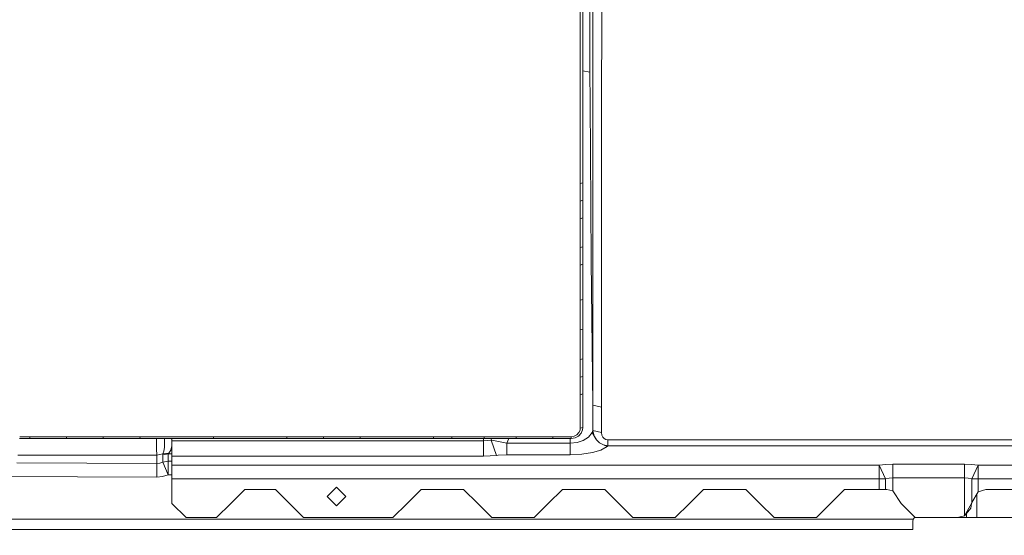
# Model space of a CAD drawing. Units: millimetres. Extents: x 645 to 10652, y -385 to 3680.
# Drawn here: x 3295 to 3714, y 1468 to 1687 of the extents above; entities that cross this region are included whole.
import ezdxf

# ---------------------------------------------------------------- set-up
doc = ezdxf.new("R2010")
doc.units = ezdxf.units.MM
doc.layers.add('1', color=7, linetype='Continuous', true_color=0xffffff)
doc.styles.add('blockfont', font='simplex.shx')
doc.dimstyles.get("Standard").update_dxf_attribs({"dimtxt": 0.18, "dimasz": 0.18, "dimexe": 0.18, "dimexo": 0.0625, "dimgap": 0.09, "dimtad": 0, "dimtih": 1, "dimtoh": 1, "dimdec": 4, "dimzin": 0, "dimdsep": 46, "dimtxsty": 'Standard', "dimcen": 0.09, "dimadec": 0, "dimazin": 0, "dimtfac": 1, "dimtdec": 4, "dimtofl": 0, "dimtmove": 0, "dimatfit": 3, "dimfxl": 1, "dimtolj": 1, "dimtzin": 0, "dimarcsym": 0})

# ---------------------------------------------------------------- blocks, each defined once
blk = doc.blocks.new('_U4')
at = {"layer": '1', "color": 18, "lineweight": 13}
for p, q in [((844.750039, 1254.04999), (844.750039, 3376.425765)), ((844.750039, 3374.425765), (2354.520853, 3374.425765)), ((4365, 3374.425765), (2855.229186, 3374.425765)), ((2381.020853, 3299.425765), (2356.020853, 3299.425765)), ((2356.020853, 3299.425765), (2356.020853, 3205.675765)), ((2612.68752, 3299.425765), (2587.68752, 3299.425765)), ((2612.68752, 3205.675765), (2612.68752, 3299.425765)), ((2356.020853, 3205.675765), (2381.020853, 3205.675765)), ((2587.68752, 3205.675765), (2612.68752, 3205.675765))]:
    blk.add_line(p, q, dxfattribs=at)
at = {"layer": '1', "color": 18, "lineweight": 70}
for points in [[(844.750039, 3374.425765), (894.74999, 3387.823225), (894.750089, 3361.028306)], [(4365, 3374.425765), (4315.000049, 3361.028306), (4314.999951, 3387.823225)]]:
    blk.add_solid(points, dxfattribs=at)
at = {"layer": '1', "color": 18, "linetype": 'Continuous', "lineweight": 13, "char_height": 50, "attachment_point": 7, "line_spacing_factor": 0.903614, "style": 'blockfont'}
for s, insert in [('\\W1.2899;138.6', (2358.670853, 3335.529932)), ('\\W1.1047;BBC', (2697.941686, 3335.529932)), ('\\W1.1591;3520', (2380.545853, 3213.654932))]:
    blk.add_mtext(s, dxfattribs=dict(at, insert=insert))

msp = doc.modelspace()

# ---------------------------------------------------------------- linework, layer by layer
at = {"layer": '1', "color": 18, "linetype": 'Continuous', "lineweight": 13}
for p, q in [((3542.717211, 1702.750672), (3542.686455, 1643.561471)), ((3538.996927, 1697.517384), (3538.953535, 1651.118625)), ((3537.677757, 1664.291013), (3537.703984, 1694.689501)), ((3533.5977, 1682.088602), (3533.597223, 1690.395821)), ((3534.747593, 1682.292331), (3534.746878, 1690.566528)), ((3533.596747, 1665.545571), (3533.5977, 1680.521119)), ((3533.5977, 1680.521119), (3533.5977, 1682.088602)), ((3534.746878, 1665.784228), (3534.747593, 1682.292331)), ((3534.747832, 1673.611868), (3534.747593, 1682.292331)), ((3534.747832, 1673.611868), (3534.747235, 1663.325925)), ((3533.596747, 1665.545571), (3533.599131, 1649.111617)), ((3534.749262, 1649.385918), (3534.746878, 1665.784228)), ((3534.747324, 1664.85868), (3537.677757, 1664.291013)), ((3537.772648, 1651.608456), (3537.677757, 1664.291013)), ((3534.747355, 1617.366422), (3534.749262, 1649.385918)), ((3534.748698, 1653.262543), (3534.754507, 1640.826452)), ((3538.103096, 1607.424486), (3537.772648, 1651.608456)), ((3538.947336, 1644.353498), (3538.953535, 1651.118625)), ((3533.596985, 1617.039073), (3533.599131, 1649.111617)), ((3538.947336, 1644.353498), (3538.945906, 1605.867255)), ((3542.686455, 1643.561471), (3542.686693, 1642.415035)), ((3542.687647, 1586.947206), (3542.686693, 1642.415035)), ((3534.754507, 1640.826452), (3534.747593, 1617.536891)), ((3533.596985, 1617.039073), (3534.747355, 1617.366422)), ((3534.747355, 1617.361296), (3533.596985, 1617.033947)), ((3533.596985, 1617.039073), (3533.596985, 1617.034066)), ((3533.596985, 1617.034066), (3533.596985, 1617.033947)), ((3533.596985, 1617.033947), (3533.596985, 1615.116704)), ((3534.747355, 1617.361296), (3534.747593, 1617.532123)), ((3534.747355, 1617.366422), (3534.747355, 1617.361296)), ((3534.747355, 1617.361296), (3534.747355, 1615.444053)), ((3534.747593, 1617.536891), (3534.747593, 1617.532123)), ((3534.747593, 1617.532123), (3534.747593, 1614.752162)), ((3533.596985, 1612.336744), (3533.596985, 1615.116704)), ((3533.596985, 1609.556783), (3533.596985, 1612.336744)), ((3534.747355, 1612.664092), (3534.747355, 1615.444053)), ((3534.747355, 1612.664092), (3534.747355, 1609.884251)), ((3534.747593, 1614.752162), (3534.747593, 1611.972201)), ((3534.747593, 1611.972201), (3534.747593, 1610.055078)), ((3534.747355, 1609.884251), (3533.596985, 1609.556783)), ((3533.596985, 1609.556783), (3533.596985, 1607.20836)), ((3534.747593, 1610.055078), (3534.747355, 1609.884251)), ((3534.747355, 1609.884251), (3534.747355, 1607.535709)), ((3534.747355, 1605.187286), (3534.747355, 1607.535709)), ((3534.747593, 1610.055078), (3534.747593, 1607.275117)), ((3538.103096, 1607.424486), (3538.276903, 1584.174517)), ((3533.596985, 1604.859818), (3533.596985, 1607.20836)), ((3533.596985, 1602.079976), (3533.596985, 1604.859818)), ((3534.747355, 1605.187286), (3534.747355, 1602.407444)), ((3534.747593, 1604.495276), (3534.747593, 1607.275117)), ((3534.747593, 1602.578271), (3534.747593, 1604.495276)), ((3538.945429, 1587.841991), (3538.945906, 1605.867255)), ((3534.747355, 1602.407444), (3533.596985, 1602.079976)), ((3533.596985, 1602.079976), (3533.596985, 1598.737467)), ((3534.747593, 1602.578271), (3534.747355, 1597.018469)), ((3534.747355, 1602.407444), (3534.747593, 1602.578271)), ((3534.747355, 1602.407444), (3534.747355, 1599.065054)), ((3534.747355, 1595.722664), (3534.747355, 1599.065054)), ((3533.596985, 1595.395196), (3533.596985, 1598.737467)), ((3533.596985, 1589.835394), (3533.596985, 1595.395196)), ((3534.747355, 1590.162981), (3534.747355, 1595.722664)), ((3533.596985, 1589.835394), (3534.747355, 1590.162981)), ((3533.596985, 1589.835394), (3533.596985, 1587.486986)), ((3533.596985, 1587.486986), (3533.596985, 1585.138563)), ((3534.747355, 1590.162981), (3534.747355, 1587.814573)), ((3534.747355, 1587.814573), (3534.747355, 1585.466269)), ((3538.946621, 1522.787455), (3538.945429, 1587.841991)), ((3542.687647, 1586.947206), (3542.688839, 1521.892194)), ((3533.596985, 1585.138563), (3533.596985, 1582.358841)), ((3533.596985, 1582.358841), (3534.747355, 1582.686428)), ((3533.596985, 1582.358841), (3533.596985, 1577.661995)), ((3534.747355, 1585.466269), (3534.747355, 1582.686428)), ((3534.747355, 1582.686428), (3534.747355, 1577.989701)), ((3538.946621, 1522.787455), (3538.276903, 1584.174517)), ((3533.596985, 1572.965387), (3533.596985, 1577.661995)), ((3534.747355, 1573.293093), (3534.747355, 1577.989701)), ((3534.747355, 1577.29793), (3534.747593, 1571.738366)), ((3533.596985, 1572.965387), (3533.596985, 1567.405824)), ((3534.747355, 1573.293093), (3534.747355, 1567.733649)), ((3534.747593, 1571.738366), (3534.747593, 1567.904714)), ((3534.747355, 1567.733649), (3533.596985, 1567.405824)), ((3533.596985, 1567.405824), (3533.596985, 1563.885335)), ((3534.747593, 1567.904714), (3534.747355, 1567.733649)), ((3534.747355, 1567.733649), (3534.747355, 1564.21316)), ((3534.747593, 1567.904714), (3534.747593, 1562.34527)), ((3533.596985, 1563.177112), (3533.596985, 1563.885335)), ((3533.596985, 1560.364846), (3533.596985, 1563.177112)), ((3534.747355, 1560.692672), (3534.747355, 1564.21316)), ((3534.747593, 1562.34527), (3534.747593, 1556.785945)), ((3533.596985, 1560.364846), (3533.596985, 1554.805521)), ((3534.747593, 1555.133346), (3534.747355, 1560.692672)), ((3533.596985, 1554.805521), (3534.747593, 1555.133346)), ((3533.596985, 1554.805521), (3533.596985, 1551.285032)), ((3534.747593, 1556.785945), (3534.747832, 1555.304412)), ((3534.747832, 1555.304412), (3534.747593, 1555.133346)), ((3534.747593, 1555.133346), (3534.747593, 1551.612858)), ((3534.747832, 1555.304412), (3534.747832, 1549.745086)), ((3533.596985, 1547.764663), (3533.596985, 1551.285032)), ((3534.747593, 1551.612858), (3534.747593, 1548.092488)), ((3534.747832, 1549.745086), (3534.747832, 1544.18588)), ((3533.596985, 1547.764663), (3533.596985, 1542.205457)), ((3534.747593, 1548.092488), (3534.747593, 1542.533282)), ((3534.747593, 1542.533282), (3533.596985, 1542.205457)), ((3533.596985, 1542.205457), (3533.596985, 1539.857272)), ((3534.747593, 1542.533282), (3534.74807, 1542.704467)), ((3534.747593, 1542.533282), (3534.747593, 1540.185097)), ((3534.747832, 1544.18588), (3534.74807, 1542.704467)), ((3534.74807, 1542.704467), (3534.74807, 1539.924864)), ((3533.596985, 1537.509087), (3533.596985, 1539.857272)), ((3533.596985, 1537.509087), (3533.596985, 1534.729604)), ((3534.747832, 1537.837032), (3534.747593, 1540.185097)), ((3534.747832, 1535.057429), (3534.747832, 1537.837032)), ((3534.74807, 1539.924864), (3534.74807, 1537.145261)), ((3534.74807, 1537.145261), (3534.74807, 1535.228614)), ((3533.596985, 1534.729604), (3534.747832, 1535.057429)), ((3533.596985, 1534.729604), (3533.596985, 1534.458522)), ((3533.596985, 1532.381419), (3533.596985, 1534.458522)), ((3533.596985, 1530.033234), (3533.596985, 1532.381419)), ((3534.747832, 1535.057429), (3534.74807, 1535.228614)), ((3534.747832, 1535.057429), (3534.747832, 1532.709245)), ((3534.747832, 1530.361179), (3534.747832, 1532.709245)), ((3534.74807, 1535.228614), (3534.748308, 1532.449011)), ((3534.748308, 1532.449011), (3534.748308, 1529.669527)), ((3533.596985, 1530.033234), (3533.596985, 1527.253751)), ((3534.747832, 1527.581695), (3534.747832, 1530.361179)), ((3534.748308, 1529.669527), (3534.748308, 1527.75288)), ((3533.596985, 1527.253751), (3534.747832, 1527.581695)), ((3533.596985, 1527.253751), (3533.596985, 1522.934321)), ((3534.747832, 1527.581695), (3534.748308, 1527.75288)), ((3534.747832, 1527.581695), (3534.74807, 1523.262147)), ((3534.748308, 1527.75288), (3534.748547, 1522.193793)), ((3533.596985, 1518.614773), (3533.596985, 1522.934321)), ((3534.74807, 1518.942717), (3534.74807, 1523.262147)), ((3534.748547, 1522.193793), (3534.748785, 1516.634826)), ((3538.946621, 1522.787455), (3538.959973, 1517.394666)), ((3542.688839, 1521.892194), (3538.946621, 1522.787455)), ((3542.688839, 1521.892194), (3542.684786, 1516.520265)), ((3533.596985, 1518.614773), (3533.596985, 1513.055924)), ((3534.748308, 1513.38375), (3534.74807, 1518.942717)), ((3534.748785, 1516.634826), (3534.749024, 1513.555054)), ((3538.967125, 1512.001876), (3538.959973, 1517.394666)), ((3542.671911, 1511.148456), (3542.684786, 1516.520265)), ((3532.171719, 1510.186914), (3533.032887, 1511.131886)), ((3533.032887, 1511.131886), (3533.503048, 1512.2515)), ((3533.596985, 1513.055924), (3533.503048, 1512.2515)), ((3533.596985, 1513.055924), (3534.748308, 1513.38375)), ((3534.626238, 1512.337688), (3534.018271, 1510.889415)), ((3534.748308, 1513.38375), (3534.626238, 1512.337688)), ((3534.748308, 1513.38375), (3534.749024, 1513.555054)), ((3537.070744, 1509.226207), (3538.613074, 1511.147145)), ((3538.967125, 1512.001876), (3538.613074, 1511.147145)), ((3540.506832, 1508.037452), (3538.613074, 1511.147145)), ((3538.967125, 1512.001876), (3542.671911, 1511.148456)), ((3539.535992, 1509.659532), (3538.967125, 1512.001876)), ((3542.844288, 1510.010246), (3542.671911, 1511.148456)), ((3299.650423, 1508.590702), (3295.216057, 1508.59081)), ((3299.638025, 1509.354476), (3295.296311, 1509.35437)), ((3299.638025, 1509.354476), (3305.452339, 1509.354833)), ((3299.650423, 1508.590702), (3299.638025, 1509.354476)), ((3305.464499, 1508.590702), (3299.650423, 1508.590702)), ((3305.452339, 1509.354833), (3310.345404, 1509.354953)), ((3310.357325, 1508.590702), (3305.464499, 1508.590702)), ((3315.238468, 1509.355191), (3310.345404, 1509.354953)), ((3315.249912, 1508.590583), (3310.357325, 1508.590702)), ((3315.238468, 1509.355191), (3321.053021, 1509.355549)), ((3315.238468, 1509.355191), (3315.249912, 1508.590583)), ((3315.249912, 1508.590583), (3321.064226, 1508.590583)), ((3321.053021, 1509.355549), (3325.945847, 1509.355787)), ((3321.064226, 1508.590583), (3325.957052, 1508.590583)), ((3330.838911, 1509.356025), (3325.945847, 1509.355787)), ((3330.84964, 1508.590583), (3325.957052, 1508.590583)), ((3330.838911, 1509.356025), (3336.653464, 1509.356383)), ((3330.838911, 1509.356025), (3330.84964, 1508.590583)), ((3330.84964, 1508.590583), (3336.663954, 1508.590583)), ((3336.653464, 1509.356383), (3341.546528, 1509.356622)), ((3336.663954, 1508.590583), (3341.55678, 1508.590583)), ((3346.439593, 1509.35686), (3341.546528, 1509.356622)), ((3346.449368, 1508.590583), (3341.55678, 1508.590583)), ((3346.439593, 1509.35686), (3352.253668, 1509.357218)), ((3346.439593, 1509.35686), (3346.449368, 1508.590583)), ((3346.449368, 1508.590583), (3352.263205, 1508.590702)), ((3352.253668, 1509.357218), (3362.111015, 1509.357773)), ((3352.263205, 1508.590702), (3362.19163, 1508.590795)), ((3353.507273, 1504.204515), (3353.483827, 1508.590713)), ((3356.835163, 1508.590745), (3356.889717, 1507.467631)), ((3356.86373, 1505.189422), (3356.889717, 1507.467631)), ((3359.892918, 1508.590774), (3359.9739, 1507.738475)), ((3359.923594, 1505.481843), (3359.9739, 1507.738475)), ((3359.999888, 1507.704262), (3359.999888, 1508.590775)), ((3362.284811, 1507.704262), (3359.999888, 1507.704262)), ((3359.999888, 1501.176242), (3359.999888, 1507.704262)), ((3362.111048, 1509.357773), (3364.947312, 1509.357933)), ((3362.191661, 1508.590795), (3364.956133, 1508.590821)), ((3492.48337, 1507.704262), (3362.28484, 1507.704262)), ((3377.640955, 1509.358767), (3364.947312, 1509.357933)), ((3377.6493, 1508.591059), (3364.956133, 1508.590821)), ((3377.640955, 1509.358767), (3383.452646, 1509.359125)), ((3377.640955, 1509.358767), (3377.6493, 1508.591059)), ((3377.6493, 1508.591059), (3383.460753, 1508.591059)), ((3383.452646, 1509.359125), (3396.147482, 1509.359959)), ((3383.460753, 1508.591059), (3396.155112, 1508.591298)), ((3408.842556, 1509.360794), (3396.147482, 1509.359959)), ((3408.849232, 1508.591656), (3396.155112, 1508.591298)), ((3408.842556, 1509.360794), (3414.650671, 1509.361151)), ((3408.849232, 1508.591656), (3408.842556, 1509.360794)), ((3414.657347, 1508.591775), (3408.849232, 1508.591656)), ((3417.908661, 1509.36139), (3414.650671, 1509.361151)), ((3419.553272, 1508.591894), (3414.657347, 1508.591775)), ((3417.908661, 1509.36139), (3419.547074, 1509.361509)), ((3424.443476, 1509.361867), (3419.547074, 1509.361509)), ((3424.449436, 1508.592013), (3419.553272, 1508.591894)), ((3424.443476, 1509.361867), (3430.249684, 1509.362224)), ((3424.443476, 1509.361867), (3424.449436, 1508.592013)), ((3424.449436, 1508.592013), (3430.255406, 1508.592132)), ((3430.249684, 1509.362224), (3435.14704, 1509.362582)), ((3430.255406, 1508.592132), (3435.152523, 1508.592252)), ((3440.044157, 1509.36282), (3435.14704, 1509.362582)), ((3440.049641, 1508.592371), (3435.152523, 1508.592252)), ((3440.044157, 1509.36282), (3445.848696, 1509.363178)), ((3440.044157, 1509.36282), (3440.049641, 1508.592371)), ((3440.049641, 1508.592371), (3445.853703, 1508.59249)), ((3445.848696, 1509.363178), (3458.547346, 1509.364013)), ((3445.853703, 1508.59249), (3458.551876, 1508.592728)), ((3471.245997, 1509.364728), (3458.547346, 1509.364013)), ((3471.25005, 1508.592967), (3458.551876, 1508.592728)), ((3471.245997, 1509.364728), (3474.146836, 1509.364847)), ((3471.25005, 1508.592967), (3471.245997, 1509.364728)), ((3474.150889, 1508.593086), (3471.25005, 1508.592967)), ((3474.146836, 1509.364847), (3476.596825, 1509.364966)), ((3476.60064, 1508.593086), (3474.150889, 1508.593086)), ((3479.046576, 1509.365085), (3476.596825, 1509.364966)), ((3479.05039, 1508.593086), (3476.60064, 1508.593086)), ((3479.046576, 1509.365085), (3484.847777, 1509.365443)), ((3479.05039, 1508.593086), (3479.046576, 1509.365085)), ((3484.851353, 1508.593205), (3479.05039, 1508.593086)), ((3484.847777, 1509.365443), (3488.772623, 1509.365562)), ((3488.7762, 1508.593205), (3484.851353, 1508.593205)), ((3492.69747, 1509.365801), (3488.772623, 1509.365562)), ((3492.700808, 1508.593324), (3488.7762, 1508.593205)), ((3492.48337, 1507.704262), (3492.48337, 1508.593318)), ((3492.48337, 1507.704262), (3494.163506, 1507.77388)), ((3492.48337, 1501.176242), (3492.48337, 1507.704262)), ((3492.69747, 1509.365801), (3498.498432, 1509.366039)), ((3492.69747, 1509.365801), (3492.700808, 1508.593324)), ((3492.700808, 1508.593324), (3498.501532, 1508.593324)), ((3494.163506, 1507.77388), (3495.795958, 1507.980946)), ((3495.795958, 1507.980946), (3495.904314, 1508.593324)), ((3495.795958, 1507.980946), (3496.727698, 1507.786754)), ((3498.048775, 1501.452926), (3495.795958, 1507.980946)), ((3498.886101, 1507.363681), (3496.727698, 1507.786754)), ((3498.498432, 1509.366039), (3502.423517, 1509.366277)), ((3498.501532, 1508.593324), (3502.426378, 1508.593324)), ((3502.412312, 1506.672624), (3498.886101, 1507.363681)), ((3502.412312, 1506.672624), (3503.230248, 1508.593349)), ((3506.348603, 1509.366397), (3502.423517, 1509.366277)), ((3506.351225, 1508.593444), (3502.426378, 1508.593324)), ((3506.348603, 1509.366397), (3512.149327, 1509.366635)), ((3506.351225, 1508.593444), (3506.348603, 1509.366397)), ((3512.151711, 1508.593444), (3506.351225, 1508.593444)), ((3512.149327, 1509.366635), (3517.049067, 1509.366874)), ((3517.051213, 1508.593563), (3512.151711, 1508.593444)), ((3521.948569, 1509.367112), (3517.049067, 1509.366874)), ((3521.950953, 1508.593563), (3517.051213, 1508.593563)), ((3521.948569, 1509.367112), (3524.848931, 1509.367231)), ((3521.950953, 1508.593563), (3521.948569, 1509.367112)), ((3524.851076, 1508.593682), (3521.950953, 1508.593563)), ((3524.848931, 1509.367231), (3527.29892, 1509.36735)), ((3527.300827, 1508.593682), (3524.851076, 1508.593682)), ((3529.748432, 1509.36747), (3527.29892, 1509.36735)), ((3529.750578, 1508.593682), (3527.300827, 1508.593682)), ((3529.294483, 1506.672624), (3529.273505, 1508.593682)), ((3532.278053, 1506.968502), (3529.294483, 1506.672624)), ((3531.033032, 1509.581093), (3529.748432, 1509.36747)), ((3529.750578, 1508.593682), (3529.748432, 1509.36747)), ((3529.750578, 1508.593682), (3531.418078, 1508.870486)), ((3531.033032, 1509.581093), (3532.171719, 1510.186914)), ((3531.418078, 1508.870486), (3532.892935, 1509.65536)), ((3532.278053, 1506.968502), (3534.91544, 1507.840875)), ((3534.018271, 1510.889415), (3532.892935, 1509.65536)), ((3534.91544, 1507.840875), (3537.070744, 1509.226207)), ((3540.506832, 1508.037452), (3539.535992, 1509.659532)), ((3541.825287, 1506.781582), (3540.506832, 1508.037452)), ((3543.223612, 1509.236459), (3542.844288, 1510.010246)), ((3543.777458, 1508.65126), (3543.223612, 1509.236459)), ((3544.514649, 1508.261565), (3543.777458, 1508.65126)), ((3545.343868, 1508.130554), (3544.514649, 1508.261565)), ((3545.343868, 1508.130554), (3545.343868, 1505.566124)), ((3725.760035, 1508.130554), (3545.343868, 1508.130554)), ((3353.569739, 1501.561526), (3353.507273, 1504.204515)), ((3356.205933, 1502.097133), (3356.640808, 1503.32034)), ((3356.640808, 1503.32034), (3356.815569, 1504.783992)), ((3356.86373, 1505.189422), (3356.815569, 1504.783992)), ((3358.649008, 1502.39313), (3359.491579, 1503.622535)), ((3359.491579, 1503.622535), (3359.923594, 1505.481843)), ((3502.412312, 1506.672624), (3502.412312, 1501.687411)), ((3529.294483, 1506.672624), (3502.412312, 1506.672624)), ((3529.294483, 1506.672624), (3529.294483, 1501.687411)), ((3538.748734, 1502.627019), (3542.383425, 1503.716353)), ((3541.825287, 1506.781582), (3543.506138, 1505.909327)), ((3542.383425, 1503.716353), (3544.993155, 1505.218986)), ((3543.506138, 1505.909327), (3544.993155, 1505.218986)), ((3545.343868, 1505.566124), (3543.506138, 1505.909327)), ((3545.343868, 1505.566124), (3544.993155, 1505.218986)), ((3725.490512, 1505.566124), (3545.343868, 1505.566124)), ((3294.477242, 1501.561526), (3353.569739, 1501.561526)), ((3353.569739, 1501.561526), (3356.205933, 1502.097133)), ((3353.569739, 1501.561526), (3353.569739, 1497.985128)), ((3356.109135, 1500.111822), (3356.108896, 1498.54875)), ((3356.108896, 1498.54875), (3358.460896, 1499.012474)), ((3356.109612, 1501.674894), (3356.109135, 1500.111822)), ((3356.109612, 1501.674894), (3358.462088, 1502.138976)), ((3356.205933, 1502.097133), (3356.109612, 1501.674894)), ((3356.205933, 1502.097133), (3358.649008, 1502.39313)), ((3358.461611, 1500.575784), (3358.460896, 1499.012474)), ((3358.460896, 1499.012474), (3359.999888, 1499.012474)), ((3358.460896, 1499.012474), (3358.460896, 1493.216995)), ((3358.462088, 1502.138976), (3358.461611, 1500.575784)), ((3358.649008, 1502.39313), (3358.462088, 1502.138976)), ((3358.462088, 1502.138976), (3359.999888, 1502.138976)), ((3362.97095, 1501.176242), (3359.999888, 1501.176242)), ((3359.999888, 1497.272495), (3359.999888, 1501.176242)), ((3492.48337, 1501.176242), (3362.970965, 1501.176242)), ((3495.306246, 1501.245979), (3492.48337, 1501.176242)), ((3498.048775, 1501.452926), (3495.306246, 1501.245979)), ((3498.69179, 1501.514558), (3498.048775, 1501.452926)), ((3502.412312, 1501.687411), (3498.69179, 1501.514558)), ((3529.294483, 1501.687411), (3502.412312, 1501.687411)), ((3534.309618, 1501.933936), (3529.294483, 1501.687411)), ((3534.309618, 1501.933936), (3538.748734, 1502.627019)), ((3353.569739, 1497.985128), (3294.131922, 1498.276061)), ((3353.569739, 1497.985128), (3353.541367, 1492.189649)), ((3353.569739, 1497.985128), (3354.865544, 1498.124126)), ((3354.865544, 1498.124126), (3356.108896, 1498.54875)), ((3356.108896, 1498.54875), (3358.460896, 1493.216995)), ((3363.381261, 1497.272495), (3359.999888, 1497.272495)), ((3359.999888, 1491.512541), (3359.999888, 1497.272495)), ((3660.679333, 1497.272495), (3363.381267, 1497.272495)), ((3660.679333, 1497.272495), (3663.506739, 1497.577313)), ((3663.407795, 1491.512541), (3660.679333, 1497.272495)), ((3660.679333, 1491.512541), (3660.679333, 1497.272495)), ((3663.506739, 1497.577313), (3666.500084, 1497.680906)), ((3666.500084, 1497.680906), (3696.928255, 1497.680906)), ((3666.500084, 1491.920832), (3666.500084, 1497.680906)), ((3696.928255, 1497.680906), (3696.928255, 1491.920832)), ((3696.928255, 1497.680906), (3699.921601, 1497.577313)), ((3702.748768, 1497.272495), (3699.921601, 1497.577313)), ((3702.748768, 1497.272495), (3700.020306, 1491.512541)), ((3702.748768, 1497.272495), (3702.748768, 1491.512541)), ((3702.748768, 1497.272495), (3724.618846, 1497.272495)), ((3256.999962, 1492.662195), (3353.541367, 1492.189649)), ((3353.541367, 1492.189649), (3356.051914, 1492.442969)), ((3358.460896, 1493.216995), (3356.051914, 1492.442969)), ((3358.460896, 1493.216995), (3359.999888, 1493.216995)), ((3359.999888, 1491.512541), (3359.999888, 1481.000069)), ((3660.679333, 1491.512541), (3359.999888, 1491.512541)), ((3660.679333, 1491.512541), (3660.679333, 1486.999992)), ((3660.679333, 1491.512541), (3663.407795, 1491.512541)), ((3663.407795, 1491.512541), (3664.909832, 1491.817359)), ((3663.407795, 1486.999992), (3663.407795, 1491.512541)), ((3664.909832, 1491.817359), (3666.500084, 1491.920832)), ((3666.500084, 1491.920832), (3666.500084, 1486.454371)), ((3666.500084, 1491.920832), (3696.928255, 1491.920832)), ((3696.928255, 1491.920832), (3696.928255, 1475.763086)), ((3696.928255, 1491.920832), (3698.518269, 1491.817359)), ((3698.518269, 1491.817359), (3700.020306, 1491.512541)), ((3700.020306, 1491.512541), (3700.020306, 1481.49443)), ((3700.020306, 1491.512541), (3702.748768, 1491.512541)), ((3702.748768, 1491.512541), (3932.150833, 1491.512541)), ((3702.748768, 1486.042861), (3702.748768, 1491.512541)), ((3391.000025, 1486.999992), (3384.999983, 1481.000069)), ((3391.000025, 1486.999992), (3404.000036, 1486.999992)), ((3404.000036, 1486.999992), (3410.000078, 1481.000069)), ((3430.000059, 1488.000039), (3426.000111, 1483.999971)), ((3434.000008, 1483.999971), (3430.000059, 1488.000039)), ((3466.000073, 1486.999992), (3460.000031, 1481.000069)), ((3483.99996, 1486.999992), (3466.000073, 1486.999992)), ((3483.99996, 1486.999992), (3490.000002, 1481.000069)), ((3526.000015, 1486.999992), (3519.999974, 1481.000069)), ((3543.999903, 1486.999992), (3526.000015, 1486.999992)), ((3543.999903, 1486.999992), (3549.999945, 1481.000069)), ((3585.999958, 1486.999992), (3579.999916, 1481.000069)), ((3585.999958, 1486.999992), (3604.000084, 1486.999992)), ((3604.000084, 1486.999992), (3609.999888, 1481.000069)), ((3640.000097, 1481.000069), (3645.999901, 1486.999992)), ((3645.999901, 1486.999992), (3660.679333, 1486.999992)), ((3660.679333, 1486.999992), (3663.407795, 1486.999992)), ((3663.407795, 1486.999992), (3664.000027, 1486.999992)), ((3664.000027, 1486.999992), (3666.500084, 1486.454371)), ((3666.500084, 1486.454371), (3670.000069, 1481.000069)), ((3700.00004, 1481.000069), (3702.748768, 1486.042861)), ((3700.020306, 1481.49443), (3702.748768, 1486.042861)), ((3702.748768, 1486.042861), (3706.000082, 1486.999992)), ((3706.000082, 1486.999992), (3723.99997, 1486.999992)), ((3430.000059, 1480.000023), (3426.000111, 1483.999971)), ((3434.000008, 1483.999971), (3430.000059, 1480.000023)), ((3702.271454, 1485.167185), (3702.271454, 1475.000027)), ((3359.999888, 1481.000069), (3365.99993, 1475.000027)), ((3378.999941, 1475.000027), (3384.999983, 1481.000069)), ((3410.000078, 1481.000069), (3415.999882, 1475.000027)), ((3453.999989, 1475.000027), (3460.000031, 1481.000069)), ((3490.000002, 1481.000069), (3496.000044, 1475.000027)), ((3519.999974, 1481.000069), (3513.999932, 1475.000027)), ((3549.999945, 1481.000069), (3555.999987, 1475.000027)), ((3573.999874, 1475.000027), (3579.999916, 1481.000069)), ((3609.999888, 1481.000069), (3615.99993, 1475.000027)), ((3640.000097, 1481.000069), (3634.000056, 1475.000027)), ((3670.000069, 1481.000069), (3676.000111, 1475.000027)), ((3696.928255, 1475.763086), (3700.00004, 1481.000069)), ((3696.928255, 1475.763086), (3699.656718, 1478.99938)), ((3699.656718, 1478.99938), (3700.00004, 1481.000069)), ((3700.00004, 1481.000069), (3700.020306, 1481.49443)), ((3256.999962, 1474.400047), (3675.083868, 1474.400047)), ((3365.99993, 1475.000027), (3378.999941, 1475.000027)), ((3453.999989, 1475.000027), (3415.999882, 1475.000027)), ((3496.000044, 1475.000027), (3513.999932, 1475.000027)), ((3555.999987, 1475.000027), (3573.999874, 1475.000027)), ((3615.99993, 1475.000027), (3634.000056, 1475.000027)), ((3674.999945, 1473.4), (3675.083868, 1474.400047)), ((3675.083868, 1474.400047), (3675.841989, 1475.158149)), ((3675.083868, 1474.400047), (3675.841989, 1475.158149)), ((3676.000111, 1475.000027), (3693.999998, 1475.000027)), ((3693.999998, 1475.000027), (3696.928255, 1475.763086)), ((3693.999998, 1475.000027), (3697.842352, 1475.000027)), ((3697.842352, 1476.847318), (3697.842352, 1475.000027)), ((3697.842352, 1475.000027), (3702.271454, 1475.000027)), ((3702.271454, 1475.000027), (3736.000054, 1475.000027)), ((3256.999485, 1470.000032), (3674.999945, 1470.000032)), ((3674.999945, 1470.000032), (3674.999945, 1473.4))]:
    msp.add_line(p, q, dxfattribs=at)

# ---------------------------------------------------------------- dimensions: what is measured, and where the dimension line sits
dim = msp.add_linear_dim(base=(844.750039, 3374.425765), p1=(4365, 3475), p2=(844.750039, 1254.04999), text='<>\\P[\\C18;\\H50.00;\\Fsimplex.shx;3520\\Fsimplex.shx;\\H50.00;\\C18; ]\\C18;\\H50.00;\\Fsimplex.shx;BBC\\Fsimplex.shx;\\H50.00;\\C18;', dimstyle='Standard', override={"dimtxt": 50, "dimasz": 50, "dimexe": 2, "dimexo": 0, "dimgap": 1.5, "dimtih": 1, "dimtoh": 1, "dimdec": 1, "dimlfac": 0.03937, "dimzin": 8, "dimdsep": 46, "dimlunit": 2, "dimtxsty": 'blockfont', "dimsah": 1, "dimse1": 0, "dimse2": 0, "dimsd1": 0, "dimsd2": 0, "dimclrd": 18, "dimclre": 18, "dimclrt": 18, "dimtol": 0, "dimtm": -0.1, "dimtfac": 1, "dimtdec": 2, "dimtofl": 1, "dimtmove": 0, "dimtzin": 8, "dimlwd": 13, "dimlwe": 13}, dxfattribs=at)
dim.commit()
dim.dimension.update_dxf_attribs({"geometry": '_U4', "text_midpoint": (2604.87502, 3374.425765), "dimtype": 160})

doc.saveas('drawing.dxf')
